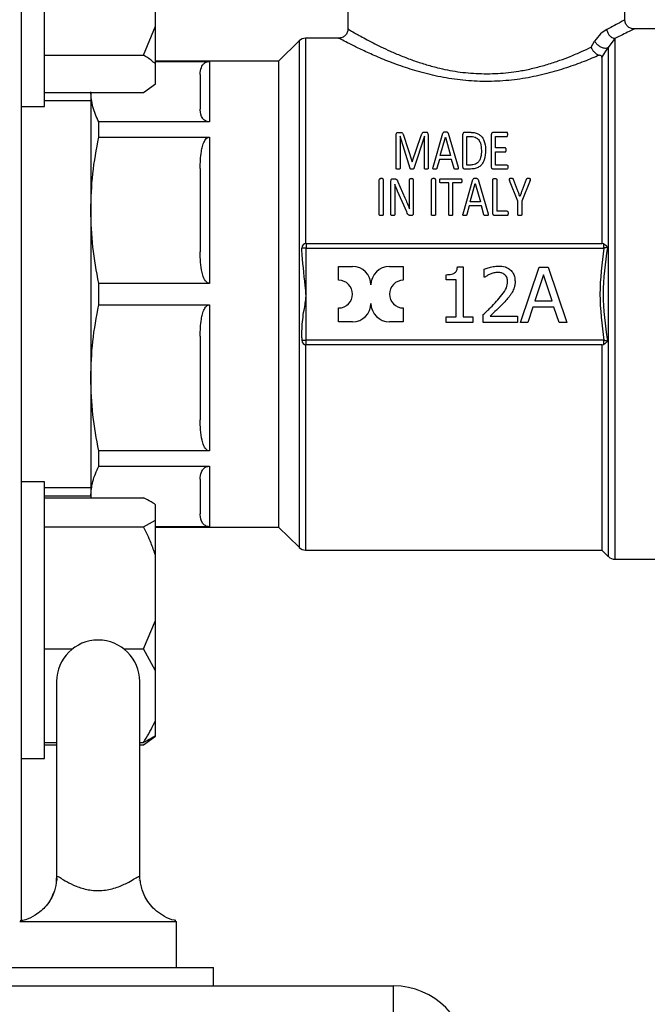
# Model space of a CAD drawing. Units: millimetres. Extents: x 48 to 4992, y 48 to 3516.
# Drawn here: x 3247 to 3315, y 1010 to 1117 of the extents above; entities that cross this region are included whole.
import ezdxf

# ---------------------------------------------------------------- set-up
doc = ezdxf.new("R2010")
doc.units = ezdxf.units.MM
doc.header["$LTSCALE"] = 12

msp = doc.modelspace()

# ---------------------------------------------------------------- linework, layer by layer
at = {"color": 7, "linetype": 'Continuous', "lineweight": 25}
for p, q in [((3249.79, 1107.61), (3249.79, 1137.61)), ((3247.29, 1019.25), (3247.29, 1136.05)), ((3261.79, 1116.31), (3261.79, 1123.51)), ((3282.64, 1118.3), (3282.64, 1116)), ((3312.64, 1117), (3312.64, 1118.3)), ((3260.49, 1113.16), (3261.79, 1116.31)), ((3261.79, 1112.21), (3261.79, 1116.31)), ((3321.09, 1116), (3313.64, 1116)), ((3277.35, 1114.71), (3275.14, 1112.5)), ((3277.35, 1114.71), (3277.35, 1059.8)), ((3281.65, 1115), (3278.06, 1115)), ((3278.06, 1115), (3278.06, 1092.75)), ((3308.98, 1114.02), (3309.36, 1114.66)), ((3311.56, 1114.97), (3310.85, 1113.99)), ((3311.56, 1114.97), (3311.56, 1058.5)), ((3310.14, 1112.92), (3310.85, 1113.99)), ((3310.85, 1113.99), (3310.85, 1058.8)), ((3249.79, 1113.16), (3260.49, 1113.16)), ((3275.14, 1112.5), (3261.79, 1112.5)), ((3261.79, 1112.48), (3267.64, 1112.48)), ((3267.64, 1112.48), (3267.64, 1105.92)), ((3275.14, 1112.5), (3275.14, 1087.25)), ((3310.14, 1112.92), (3310.14, 1092.75)), ((3261.79, 1110.05), (3261.79, 1112.21)), ((3260.49, 1109.11), (3261.79, 1110.05)), ((3249.79, 1109.11), (3260.49, 1109.11)), ((3254.79, 1108.21), (3249.79, 1108.21)), ((3254.79, 1109.11), (3254.79, 1096.34)), ((3247.29, 1107.61), (3249.79, 1107.61)), ((3255.66, 1104.26), (3255.66, 1105.92)), ((3267.64, 1105.92), (3255.66, 1105.92)), ((3255.66, 1104.26), (3267.64, 1104.26)), ((3267.64, 1104.26), (3267.64, 1088.42)), ((3287.88, 1100.89), (3287.88, 1104.55)), ((3288.05, 1104.79), (3288.31, 1104.79)), ((3289.38, 1100.87), (3288.29, 1104.36)), ((3288.29, 1104.36), (3288.29, 1104.36)), ((3288.29, 1104.36), (3288.29, 1100.89)), ((3288.68, 1104.47), (3289.6, 1101.58)), ((3289.61, 1101.58), (3290.57, 1104.46)), ((3290.93, 1104.36), (3289.79, 1100.87)), ((3291.16, 1104.79), (3290.89, 1104.79)), ((3290.93, 1100.89), (3290.93, 1104.36)), ((3290.93, 1104.36), (3290.93, 1104.36)), ((3291.34, 1104.55), (3291.34, 1100.89)), ((3291.87, 1101), (3292.94, 1104.7)), ((3292.65, 1102.28), (3293.2, 1104.26)), ((3293.2, 1104.26), (3293.76, 1102.28)), ((3293.2, 1104.26), (3293.2, 1104.26)), ((3293.5, 1104.7), (3294.57, 1101)), ((3295.1, 1101.02), (3295.1, 1104.58)), ((3295.98, 1104.79), (3295.26, 1104.79)), ((3295.52, 1104.35), (3295.96, 1104.35)), ((3295.52, 1101.25), (3295.52, 1104.35)), ((3298.2, 1101.02), (3298.2, 1104.58)), ((3299.87, 1104.79), (3298.36, 1104.79)), ((3298.62, 1104.35), (3299.87, 1104.35)), ((3298.62, 1103.1), (3298.62, 1104.35)), ((3299.69, 1103.1), (3298.62, 1103.1)), ((3292.55, 1101.86), (3292.28, 1100.9)), ((3293.87, 1101.86), (3292.55, 1101.86)), ((3293.76, 1102.28), (3292.65, 1102.28)), ((3294.14, 1100.88), (3293.87, 1101.86)), ((3298.62, 1102.68), (3299.69, 1102.68)), ((3298.62, 1101.25), (3298.62, 1102.68)), ((3289.6, 1101.58), (3289.61, 1101.58)), ((3295.93, 1100.81), (3295.26, 1100.81)), ((3295.96, 1101.25), (3295.52, 1101.25)), ((3299.89, 1100.81), (3298.36, 1100.81)), ((3299.89, 1101.25), (3298.62, 1101.25)), ((3286.04, 1095.86), (3286.04, 1099.68)), ((3286.47, 1099.68), (3286.47, 1095.86)), ((3287.31, 1095.86), (3287.31, 1099.54)), ((3287.49, 1099.76), (3287.69, 1099.76)), ((3289.32, 1097.51), (3289.32, 1099.67)), ((3289.72, 1099.67), (3289.72, 1096)), ((3291.71, 1095.86), (3291.71, 1099.68)), ((3292.13, 1099.68), (3292.13, 1095.86)), ((3292.67, 1099.76), (3294.89, 1099.76)), ((3295.12, 1095.97), (3296.18, 1099.67)), ((3296.75, 1099.67), (3297.82, 1095.97)), ((3298.35, 1095.99), (3298.35, 1099.68)), ((3298.77, 1099.68), (3298.77, 1096.24)), ((3301.05, 1097.33), (3300.15, 1099.57)), ((3301.03, 1098.53), (3300.58, 1099.67)), ((3302.38, 1099.57), (3301.48, 1097.33)), ((3301.96, 1099.67), (3301.52, 1098.52)), ((3287.71, 1099.17), (3287.71, 1099.17)), ((3288.04, 1099.44), (3288.82, 1097.69)), ((3293.57, 1099.31), (3292.67, 1099.31)), ((3293.57, 1095.86), (3293.57, 1099.31)), ((3294.89, 1099.31), (3293.99, 1099.31)), ((3293.99, 1099.31), (3293.99, 1095.86)), ((3295.89, 1097.25), (3296.44, 1099.23)), ((3296.44, 1099.23), (3297, 1097.25)), ((3296.44, 1099.23), (3296.44, 1099.23)), ((3287.72, 1098.26), (3287.72, 1095.86)), ((3289.02, 1096.17), (3288.02, 1098.43)), ((3301.28, 1097.83), (3301.27, 1097.83)), ((3254.79, 1096.34), (3254.79, 1078.17)), ((3289.32, 1096.5), (3289.33, 1096.5)), ((3295.79, 1096.83), (3295.52, 1095.87)), ((3297.11, 1096.83), (3295.79, 1096.83)), ((3297, 1097.25), (3295.89, 1097.25)), ((3297.38, 1095.85), (3297.11, 1096.83)), ((3301.05, 1095.86), (3301.05, 1097.33)), ((3301.48, 1097.33), (3301.48, 1095.86)), ((3289.54, 1095.77), (3289.41, 1095.77)), ((3299.91, 1095.78), (3298.5, 1095.78)), ((3299.91, 1096.24), (3298.77, 1096.24)), ((3277.64, 1092), (3277.64, 1092.25)), ((3278.14, 1092.25), (3277.64, 1092.25)), ((3278.14, 1092.75), (3278.14, 1092.25)), ((3278.14, 1092.75), (3310.19, 1092.75)), ((3278.14, 1092.25), (3310.38, 1092.25)), ((3278.14, 1082.25), (3278.14, 1092.25)), ((3310.38, 1092.72), (3310.19, 1092.75)), ((3281.64, 1088.75), (3281.64, 1090.25)), ((3281.64, 1090.25), (3283.14, 1090.25)), ((3287.14, 1090.25), (3288.64, 1090.25)), ((3288.64, 1090.25), (3288.64, 1088.75)), ((3294.51, 1090.2), (3295.13, 1090.2)), ((3295.13, 1090.2), (3295.13, 1084.79)), ((3297.42, 1089.09), (3297.42, 1089.94)), ((3301.32, 1084.18), (3303.35, 1090.18)), ((3303.35, 1090.18), (3304.33, 1090.18)), ((3304.33, 1090.18), (3306.35, 1084.18)), ((3293.27, 1088.81), (3293.27, 1089.36)), ((3297.47, 1089.09), (3297.42, 1089.09)), ((3303.82, 1089.36), (3302.89, 1086.53)), ((3304.75, 1086.53), (3303.82, 1089.36)), ((3267.64, 1088.42), (3255.66, 1088.42)), ((3255.66, 1086.09), (3255.66, 1088.42)), ((3294.36, 1088.81), (3293.27, 1088.81)), ((3294.36, 1084.79), (3294.36, 1088.81)), ((3275.14, 1087.25), (3275.14, 1062)), ((3255.66, 1086.09), (3267.64, 1086.09)), ((3267.64, 1086.09), (3267.64, 1070.25)), ((3281.64, 1084.25), (3281.64, 1085.75)), ((3288.64, 1085.75), (3288.64, 1084.25)), ((3302.67, 1085.85), (3302.13, 1084.18)), ((3304.96, 1085.85), (3302.67, 1085.85)), ((3302.89, 1086.53), (3304.75, 1086.53)), ((3305.51, 1084.18), (3304.96, 1085.85)), ((3293.27, 1084.79), (3294.36, 1084.79)), ((3293.27, 1084.18), (3293.27, 1084.79)), ((3295.13, 1084.79), (3296.19, 1084.79)), ((3296.19, 1084.79), (3296.19, 1084.18)), ((3297.3, 1084.18), (3297.3, 1085.03)), ((3298.05, 1084.87), (3301, 1084.87)), ((3301, 1084.87), (3301, 1084.18)), ((3283.14, 1084.25), (3281.64, 1084.25)), ((3288.64, 1084.25), (3287.14, 1084.25)), ((3296.19, 1084.18), (3293.27, 1084.18)), ((3301, 1084.18), (3297.3, 1084.18)), ((3302.13, 1084.18), (3301.32, 1084.18)), ((3306.35, 1084.18), (3305.51, 1084.18)), ((3277.64, 1082.51), (3277.64, 1082.25)), ((3277.64, 1082.25), (3278.14, 1082.25)), ((3278.06, 1081.76), (3278.06, 1059.5)), ((3310.38, 1082.25), (3278.14, 1082.25)), ((3278.14, 1081.75), (3278.14, 1082.25)), ((3310.19, 1081.75), (3278.14, 1081.75)), ((3310.14, 1081.75), (3310.14, 1059.5)), ((3310.19, 1081.75), (3310.38, 1081.79)), ((3254.79, 1078.17), (3254.79, 1065.31)), ((3267.64, 1070.25), (3255.66, 1070.25)), ((3255.66, 1068.59), (3255.66, 1070.25)), ((3255.66, 1068.59), (3267.64, 1068.59)), ((3267.64, 1068.59), (3267.64, 1062.03)), ((3249.79, 1066.9), (3247.29, 1066.9)), ((3249.79, 1060.39), (3249.79, 1066.9)), ((3249.79, 1066.3), (3254.79, 1066.3)), ((3249.79, 1065.4), (3254.79, 1065.4)), ((3249.79, 1065.15), (3260.49, 1065.15)), ((3254.79, 1065.31), (3254.79, 1065.15)), ((3261.79, 1062.76), (3261.79, 1064.42)), ((3260.49, 1062.03), (3261.79, 1062.76)), ((3261.79, 1058.94), (3261.79, 1062.76)), ((3249.79, 1062.03), (3260.49, 1062.03)), ((3267.64, 1062.03), (3261.79, 1062.03)), ((3261.79, 1062), (3275.14, 1062)), ((3275.14, 1062), (3277.35, 1059.8)), ((3249.79, 1036.9), (3249.79, 1060.39)), ((3278.06, 1059.5), (3310.14, 1059.5)), ((3310.14, 1059.5), (3310.85, 1058.8)), ((3261.79, 1051.87), (3261.79, 1058.94)), ((3311.56, 1058.5), (3321.09, 1058.5)), ((3260.49, 1048.78), (3261.79, 1051.87)), ((3261.79, 1046.42), (3261.79, 1051.87)), ((3249.79, 1048.78), (3252.8, 1048.78)), ((3258.39, 1048.78), (3260.49, 1048.78)), ((3261.79, 1046.42), (3260.49, 1048.78)), ((3261.79, 1041.01), (3261.79, 1046.42)), ((3251.09, 1045.25), (3251.09, 1023.83)), ((3260.09, 1023.85), (3260.09, 1045.25)), ((3261.79, 1039.38), (3261.79, 1041.01)), ((3260.49, 1038.4), (3261.79, 1039.34)), ((3261.79, 1039.34), (3261.79, 1039.38)), ((3249.79, 1038.65), (3251.09, 1038.65)), ((3249.79, 1038.4), (3251.09, 1038.4)), ((3260.09, 1038.65), (3260.49, 1038.65)), ((3260.09, 1038.4), (3260.49, 1038.4)), ((3247.29, 1036.9), (3249.79, 1036.9)), ((3247.1, 1019.25), (3264.09, 1019.25)), ((3264.09, 1014.25), (3264.09, 1019.25)), ((3243.09, 1014.25), (3268.09, 1014.25)), ((3268.09, 1012.25), (3268.09, 1014.25)), ((2853.59, 1012.25), (3287.59, 1012.25)), ((3287.59, 1008.25), (3287.59, 1012.25))]:
    msp.add_line(p, q, dxfattribs=at)
for centre, radius, start, end in [((3278.06, 1114), 1, 90, 135), ((3278.14, 1092.25), 0.5, 90, 180), ((3283.14, 1088.25), 2, 360, 90), ((3287.14, 1088.25), 2, 90, 180), ((3281.64, 1087.25), 1.5, 270, 90), ((3288.64, 1087.25), 1.5, 90, 270), ((3283.14, 1086.25), 2, 270, 360), ((3287.14, 1086.25), 2, 180, 270), ((3278.14, 1082.25), 0.5, 180, 270), ((3278.06, 1060.5), 1, 225, 270), ((3311.56, 1059.5), 1, 225, 270), ((3255.59, 1045.25), 4.5, 0, 180), ((3287.59, 1004.25), 8, 0, 90)]:
    msp.add_arc(centre, radius, start, end, dxfattribs=at)
for points, knots in [([(3312.64, 1117), (3312.56, 1116.95), (3312.38, 1116.84), (3311.25, 1116.24), (3310.69, 1115.94)], [0, 0, 0, 0, 0.499399, 1, 1, 1, 1]), ([(3313.64, 1116), (3313.51, 1116.02), (3313.25, 1116.05), (3312.97, 1116.25), (3312.8, 1116.45), (3312.68, 1116.68), (3312.66, 1116.88), (3312.64, 1117.01)], [0, 0, 0, 0, 0.2496307, 0.4992469, 0.6244361, 0.7499457, 1, 1, 1, 1]), ([(3282.65, 1116.01), (3282.63, 1115.88), (3282.61, 1115.68), (3282.48, 1115.44), (3282.32, 1115.24), (3282.03, 1115.05), (3281.77, 1115.02), (3281.64, 1115)], [0, 0, 0, 0, 0.250066, 0.375556, 0.500722, 0.750344, 1, 1, 1, 1]), ([(3282.65, 1116), (3282.68, 1115.98), (3282.75, 1115.95), (3283.24, 1115.66), (3283.86, 1115.3), (3284.53, 1114.93), (3285.32, 1114.51), (3286.22, 1114.06), (3287.23, 1113.58), (3288.4, 1113.09), (3289.67, 1112.6), (3290.99, 1112.17), (3292.58, 1111.72), (3294.52, 1111.33), (3296.83, 1111.12), (3299.18, 1111.16), (3301.2, 1111.41), (3302.88, 1111.77), (3304.27, 1112.15), (3305.56, 1112.58), (3306.8, 1113.05), (3307.94, 1113.54), (3308.64, 1113.87), (3308.98, 1114.02)], [0, 0, 0, 0, 0.061487, 0.12386, 0.164757, 0.205878, 0.248782, 0.288014, 0.328845, 0.374269, 0.418292, 0.459291, 0.49969, 0.562028, 0.62438, 0.686825, 0.749196, 0.789967, 0.83126, 0.874503, 0.913156, 0.958164, 1, 1, 1, 1]), ([(3310.69, 1115.94), (3310.46, 1115.8), (3310.01, 1115.54), (3309.58, 1114.95), (3309.36, 1114.66)], [0, 0, 0, 0, 0.498191, 1, 1, 1, 1]), ([(3310.69, 1115.94), (3310.71, 1115.82), (3310.76, 1115.59), (3310.97, 1115.28), (3311.24, 1115.06), (3311.45, 1115), (3311.56, 1114.97)], [0, 0, 0, 0, 0.250325, 0.500095, 0.750049, 1, 1, 1, 1]), ([(3313.64, 1116), (3313.64, 1116), (3313.82, 1116.1), (3313.23, 1115.78), (3312.12, 1115.24), (3311.56, 1114.97)], [0, 0, 0, 0, 0.000101, 0.4989, 1, 1, 1, 1]), ([(3309.89, 1113.16), (3309.35, 1112.93), (3308.26, 1112.47), (3306.33, 1111.77), (3304.21, 1111.14), (3301.9, 1110.63), (3299.45, 1110.33), (3296.95, 1110.28), (3294.47, 1110.47), (3292.09, 1110.89), (3289.87, 1111.48), (3287.86, 1112.15), (3286.07, 1112.86), (3284.54, 1113.55), (3283.29, 1114.15), (3282.35, 1114.63), (3281.8, 1114.92), (3281.58, 1115.04), (3281.65, 1115), (3281.65, 1115)], [0, 0, 0, 0, 0.062079, 0.124755, 0.187728, 0.25074, 0.314152, 0.37755, 0.440311, 0.504107, 0.56715, 0.629697, 0.692144, 0.75438, 0.81597, 0.87741, 0.938965, 0.999734, 1, 1, 1, 1]), ([(3309.36, 1114.66), (3309.43, 1114.57), (3309.56, 1114.39), (3309.85, 1114.15), (3310.2, 1113.98), (3310.58, 1113.9), (3310.76, 1113.96), (3310.85, 1113.99)], [0, 0, 0, 0, 0.186807, 0.373687, 0.56041, 0.780286, 1, 1, 1, 1]), ([(3308.98, 1114.02), (3309.02, 1113.93), (3309.11, 1113.73), (3309.34, 1113.47), (3309.61, 1113.26), (3309.8, 1113.19), (3309.89, 1113.16)], [0, 0, 0, 0, 0.25044, 0.500843, 0.759337, 1, 1, 1, 1]), ([(3261.79, 1112.21), (3261.64, 1112.35), (3261.29, 1112.67), (3260.79, 1112.98), (3260.49, 1113.16)], [0, 0, 0, 0, 0.421442, 1, 1, 1, 1]), ([(3266.64, 1111.07), (3266.66, 1111.33), (3266.67, 1111.66), (3266.88, 1112.07), (3267.03, 1112.25), (3267.22, 1112.37), (3267.36, 1112.44), (3267.52, 1112.47), (3267.6, 1112.48), (3267.64, 1112.48)], [0, 0, 0, 0, 0.500385, 0.65004, 0.807432, 0.87062, 0.934217, 0.968902, 1, 1, 1, 1]), ([(3310.14, 1112.92), (3310.14, 1112.96), (3310.13, 1113.03), (3310.03, 1113.11), (3309.94, 1113.15), (3309.89, 1113.16)], [0, 0, 0, 0, 0.444832, 0.738596, 1, 1, 1, 1]), ([(3255.66, 1105.92), (3255.41, 1106.46), (3254.91, 1107.54), (3254.84, 1108.64), (3254.79, 1109.2)], [0, 0, 0, 0, 0.497731, 1, 1, 1, 1]), ([(3267.64, 1105.92), (3267.6, 1105.92), (3267.51, 1105.92), (3267.35, 1105.96), (3267.1, 1106.08), (3266.7, 1106.49), (3266.65, 1106.94), (3266.65, 1107.29), (3266.64, 1107.32)], [0, 0, 0, 0, 0.03218, 0.072004, 0.138837, 0.319252, 0.928995, 1, 1, 1, 1]), ([(3254.79, 1096.34), (3254.83, 1097.67), (3254.91, 1100.33), (3255.41, 1102.95), (3255.66, 1104.26)], [0, 0, 0, 0, 0.497539, 1, 1, 1, 1]), ([(3266.64, 1100.87), (3266.66, 1101.49), (3266.67, 1102.29), (3266.88, 1103.27), (3267.03, 1103.71), (3267.22, 1104.02), (3267.36, 1104.17), (3267.52, 1104.25), (3267.6, 1104.26), (3267.64, 1104.26)], [0, 0, 0, 0, 0.500385, 0.65004, 0.807432, 0.87062, 0.934217, 0.968902, 1, 1, 1, 1]), ([(3287.88, 1104.55), (3287.88, 1104.59), (3287.89, 1104.65), (3287.92, 1104.73), (3287.97, 1104.76), (3288.01, 1104.79), (3288.04, 1104.79), (3288.05, 1104.79)], [0, 0, 0, 0, 0.3876761, 0.5847668, 0.7836754, 0.8966589, 1, 1, 1, 1]), ([(3288.31, 1104.79), (3288.35, 1104.79), (3288.43, 1104.78), (3288.52, 1104.74), (3288.59, 1104.68), (3288.64, 1104.58), (3288.67, 1104.5), (3288.68, 1104.47)], [0, 0, 0, 0, 0.213022, 0.360058, 0.506864, 0.768426, 1, 1, 1, 1]), ([(3290.89, 1104.79), (3290.87, 1104.79), (3290.81, 1104.79), (3290.74, 1104.75), (3290.66, 1104.68), (3290.61, 1104.57), (3290.58, 1104.49), (3290.57, 1104.46)], [0, 0, 0, 0, 0.14699, 0.270008, 0.423319, 0.801367, 1, 1, 1, 1]), ([(3291.34, 1104.55), (3291.34, 1104.6), (3291.33, 1104.67), (3291.28, 1104.75), (3291.24, 1104.78), (3291.2, 1104.79), (3291.17, 1104.79), (3291.16, 1104.79)], [0, 0, 0, 0, 0.488541, 0.700136, 0.817645, 0.935111, 1, 1, 1, 1]), ([(3293.21, 1104.81), (3293.16, 1104.81), (3293.08, 1104.81), (3293, 1104.79), (3292.97, 1104.76), (3292.95, 1104.73), (3292.94, 1104.71), (3292.94, 1104.7)], [0, 0, 0, 0, 0.492066, 0.63689, 0.742455, 0.881461, 1, 1, 1, 1]), ([(3293.5, 1104.7), (3293.5, 1104.71), (3293.49, 1104.74), (3293.45, 1104.78), (3293.4, 1104.8), (3293.32, 1104.81), (3293.26, 1104.81), (3293.21, 1104.81)], [0, 0, 0, 0, 0.198511, 0.324039, 0.449367, 0.654918, 1, 1, 1, 1]), ([(3295.26, 1104.79), (3295.25, 1104.79), (3295.22, 1104.79), (3295.18, 1104.77), (3295.13, 1104.73), (3295.11, 1104.66), (3295.11, 1104.61), (3295.1, 1104.58)], [0, 0, 0, 0, 0.112504, 0.224283, 0.434225, 0.654113, 1, 1, 1, 1]), ([(3295.96, 1104.35), (3296.07, 1104.35), (3296.28, 1104.34), (3296.58, 1104.21), (3296.83, 1103.97), (3297.07, 1103.51), (3297.09, 1103.1), (3297.11, 1102.84)], [0, 0, 0, 0, 0.139893, 0.252626, 0.398589, 0.615931, 1, 1, 1, 1]), ([(3295.98, 1104.79), (3296.14, 1104.78), (3296.43, 1104.77), (3296.81, 1104.61), (3297.15, 1104.33), (3297.47, 1103.79), (3297.55, 1103.26), (3297.55, 1102.9), (3297.55, 1102.86)], [0, 0, 0, 0, 0.1459, 0.269684, 0.392908, 0.597108, 0.955528, 1, 1, 1, 1]), ([(3298.36, 1104.79), (3298.35, 1104.79), (3298.32, 1104.79), (3298.28, 1104.77), (3298.23, 1104.73), (3298.21, 1104.66), (3298.2, 1104.61), (3298.2, 1104.58)], [0, 0, 0, 0, 0.112504, 0.224283, 0.434225, 0.654113, 1, 1, 1, 1]), ([(3299.95, 1104.57), (3299.95, 1104.6), (3299.95, 1104.66), (3299.94, 1104.73), (3299.92, 1104.76), (3299.91, 1104.78), (3299.89, 1104.79), (3299.88, 1104.79), (3299.87, 1104.79)], [0, 0, 0, 0, 0.449148, 0.685971, 0.814788, 0.879173, 0.943562, 1, 1, 1, 1]), ([(3299.87, 1104.35), (3299.88, 1104.35), (3299.89, 1104.35), (3299.9, 1104.36), (3299.92, 1104.38), (3299.95, 1104.43), (3299.95, 1104.5), (3299.95, 1104.55), (3299.95, 1104.57)], [0, 0, 0, 0, 0.050952, 0.101618, 0.182104, 0.307659, 0.829297, 1, 1, 1, 1]), ([(3297.55, 1102.86), (3297.54, 1102.51), (3297.51, 1101.98), (3297.2, 1101.35), (3296.85, 1101.02), (3296.42, 1100.83), (3296.1, 1100.82), (3295.93, 1100.81)], [0, 0, 0, 0, 0.381897, 0.576057, 0.710467, 0.845429, 1, 1, 1, 1]), ([(3297.11, 1102.84), (3297.1, 1102.58), (3297.08, 1102.21), (3296.91, 1101.75), (3296.71, 1101.49), (3296.46, 1101.33), (3296.21, 1101.26), (3296.04, 1101.25), (3295.96, 1101.25)], [0, 0, 0, 0, 0.365648, 0.539463, 0.682515, 0.795515, 0.908415, 1, 1, 1, 1]), ([(3299.78, 1102.88), (3299.78, 1102.91), (3299.78, 1102.95), (3299.77, 1103.01), (3299.76, 1103.05), (3299.74, 1103.07), (3299.73, 1103.09), (3299.71, 1103.1), (3299.7, 1103.1), (3299.69, 1103.1)], [0, 0, 0, 0, 0.34619, 0.51927, 0.693688, 0.809471, 0.889853, 0.948361, 1, 1, 1, 1]), ([(3299.69, 1102.68), (3299.7, 1102.68), (3299.71, 1102.68), (3299.73, 1102.69), (3299.75, 1102.7), (3299.77, 1102.77), (3299.78, 1102.83), (3299.78, 1102.88)], [0, 0, 0, 0, 0.073561, 0.146937, 0.223544, 0.375925, 1, 1, 1, 1]), ([(3288.08, 1100.79), (3288.05, 1100.79), (3288, 1100.79), (3287.94, 1100.81), (3287.91, 1100.82), (3287.9, 1100.83), (3287.88, 1100.86), (3287.88, 1100.88), (3287.88, 1100.89)], [0, 0, 0, 0, 0.360543, 0.56125, 0.672449, 0.751592, 0.831216, 1, 1, 1, 1]), ([(3288.29, 1100.89), (3288.29, 1100.88), (3288.29, 1100.86), (3288.27, 1100.83), (3288.25, 1100.81), (3288.18, 1100.79), (3288.12, 1100.79), (3288.08, 1100.79)], [0, 0, 0, 0, 0.157479, 0.247009, 0.336717, 0.55711, 1, 1, 1, 1]), ([(3289.59, 1100.79), (3289.54, 1100.79), (3289.47, 1100.79), (3289.41, 1100.82), (3289.39, 1100.85), (3289.38, 1100.87), (3289.38, 1100.87)], [0, 0, 0, 0, 0.579555, 0.763996, 0.884913, 1, 1, 1, 1]), ([(3289.79, 1100.87), (3289.79, 1100.86), (3289.78, 1100.84), (3289.74, 1100.81), (3289.68, 1100.79), (3289.62, 1100.79), (3289.59, 1100.79)], [0, 0, 0, 0, 0.194361, 0.317032, 0.568187, 1, 1, 1, 1]), ([(3291.14, 1100.79), (3291.1, 1100.79), (3291.04, 1100.79), (3290.98, 1100.81), (3290.95, 1100.83), (3290.93, 1100.86), (3290.93, 1100.88), (3290.93, 1100.89)], [0, 0, 0, 0, 0.42336, 0.644425, 0.744614, 0.845635, 1, 1, 1, 1]), ([(3291.34, 1100.89), (3291.34, 1100.88), (3291.34, 1100.86), (3291.33, 1100.84), (3291.3, 1100.81), (3291.23, 1100.79), (3291.18, 1100.79), (3291.14, 1100.79)], [0, 0, 0, 0, 0.129095, 0.235415, 0.34215, 0.56773, 1, 1, 1, 1]), ([(3292.05, 1100.79), (3292, 1100.79), (3291.95, 1100.79), (3291.89, 1100.81), (3291.87, 1100.83), (3291.86, 1100.85), (3291.85, 1100.91), (3291.86, 1100.96), (3291.87, 1101)], [0, 0, 0, 0, 0.352511, 0.423978, 0.484305, 0.544591, 0.644777, 1, 1, 1, 1]), ([(3292.28, 1100.9), (3292.28, 1100.88), (3292.27, 1100.86), (3292.25, 1100.83), (3292.21, 1100.81), (3292.14, 1100.79), (3292.09, 1100.79), (3292.05, 1100.79)], [0, 0, 0, 0, 0.179823, 0.306922, 0.433296, 0.618173, 1, 1, 1, 1]), ([(3294.39, 1100.79), (3294.35, 1100.79), (3294.28, 1100.79), (3294.21, 1100.8), (3294.18, 1100.82), (3294.16, 1100.85), (3294.15, 1100.87), (3294.14, 1100.88)], [0, 0, 0, 0, 0.429961, 0.656069, 0.738822, 0.821718, 1, 1, 1, 1]), ([(3294.57, 1101), (3294.59, 1100.96), (3294.6, 1100.91), (3294.59, 1100.85), (3294.58, 1100.83), (3294.56, 1100.81), (3294.5, 1100.79), (3294.44, 1100.79), (3294.4, 1100.79), (3294.39, 1100.79)], [0, 0, 0, 0, 0.338188, 0.424231, 0.49343, 0.563148, 0.64202, 0.957925, 1, 1, 1, 1]), ([(3295.26, 1100.81), (3295.25, 1100.81), (3295.22, 1100.81), (3295.18, 1100.84), (3295.14, 1100.87), (3295.11, 1100.94), (3295.11, 1100.99), (3295.1, 1101.02)], [0, 0, 0, 0, 0.131148, 0.261583, 0.451043, 0.629117, 1, 1, 1, 1]), ([(3298.36, 1100.81), (3298.35, 1100.81), (3298.32, 1100.81), (3298.28, 1100.84), (3298.24, 1100.87), (3298.21, 1100.94), (3298.2, 1100.99), (3298.2, 1101.02)], [0, 0, 0, 0, 0.131148, 0.261583, 0.451043, 0.629117, 1, 1, 1, 1]), ([(3299.89, 1101.25), (3299.89, 1101.25), (3299.91, 1101.25), (3299.92, 1101.24), (3299.94, 1101.22), (3299.97, 1101.16), (3299.97, 1101.09), (3299.98, 1101.04), (3299.98, 1101.03)], [0, 0, 0, 0, 0.057819, 0.115637, 0.195494, 0.368045, 0.850072, 1, 1, 1, 1]), ([(3299.98, 1101.03), (3299.98, 1101), (3299.97, 1100.94), (3299.96, 1100.87), (3299.93, 1100.83), (3299.92, 1100.82), (3299.9, 1100.81), (3299.89, 1100.81), (3299.89, 1100.81)], [0, 0, 0, 0, 0.3625243, 0.7288667, 0.8173864, 0.9066544, 0.9599479, 1, 1, 1, 1]), ([(3286.26, 1099.78), (3286.21, 1099.78), (3286.15, 1099.77), (3286.08, 1099.75), (3286.06, 1099.73), (3286.05, 1099.7), (3286.05, 1099.69), (3286.04, 1099.68)], [0, 0, 0, 0, 0.511338, 0.703698, 0.808404, 0.91272, 1, 1, 1, 1]), ([(3286.47, 1099.68), (3286.46, 1099.69), (3286.46, 1099.71), (3286.45, 1099.74), (3286.42, 1099.76), (3286.36, 1099.78), (3286.3, 1099.78), (3286.26, 1099.78)], [0, 0, 0, 0, 0.150631, 0.239157, 0.32792, 0.532917, 1, 1, 1, 1]), ([(3287.31, 1099.54), (3287.32, 1099.57), (3287.32, 1099.63), (3287.35, 1099.7), (3287.4, 1099.74), (3287.45, 1099.76), (3287.47, 1099.76), (3287.49, 1099.76)], [0, 0, 0, 0, 0.353753, 0.5479, 0.742964, 0.889679, 1, 1, 1, 1]), ([(3287.69, 1099.76), (3287.73, 1099.76), (3287.8, 1099.76), (3287.9, 1099.7), (3287.97, 1099.6), (3288.02, 1099.5), (3288.04, 1099.44)], [0, 0, 0, 0, 0.240551, 0.383063, 0.589299, 1, 1, 1, 1]), ([(3289.52, 1099.77), (3289.48, 1099.77), (3289.42, 1099.77), (3289.36, 1099.74), (3289.33, 1099.72), (3289.32, 1099.7), (3289.32, 1099.68), (3289.32, 1099.67)], [0, 0, 0, 0, 0.511993, 0.668232, 0.773521, 0.8791, 1, 1, 1, 1]), ([(3289.72, 1099.67), (3289.72, 1099.68), (3289.72, 1099.7), (3289.7, 1099.73), (3289.67, 1099.75), (3289.61, 1099.77), (3289.56, 1099.77), (3289.52, 1099.77)], [0, 0, 0, 0, 0.128632, 0.257548, 0.384118, 0.554904, 1, 1, 1, 1]), ([(3291.92, 1099.78), (3291.87, 1099.78), (3291.81, 1099.77), (3291.74, 1099.75), (3291.72, 1099.73), (3291.71, 1099.7), (3291.71, 1099.69), (3291.71, 1099.68)], [0, 0, 0, 0, 0.511338, 0.703698, 0.808404, 0.91272, 1, 1, 1, 1]), ([(3292.13, 1099.68), (3292.12, 1099.69), (3292.12, 1099.71), (3292.11, 1099.74), (3292.08, 1099.76), (3292.02, 1099.78), (3291.96, 1099.78), (3291.92, 1099.78)], [0, 0, 0, 0, 0.150631, 0.239157, 0.32792, 0.532917, 1, 1, 1, 1]), ([(3292.59, 1099.54), (3292.59, 1099.57), (3292.59, 1099.63), (3292.6, 1099.71), (3292.63, 1099.74), (3292.64, 1099.76), (3292.66, 1099.76), (3292.67, 1099.76), (3292.67, 1099.76)], [0, 0, 0, 0, 0.37934, 0.760548, 0.833915, 0.908017, 0.977851, 1, 1, 1, 1]), ([(3292.67, 1099.31), (3292.66, 1099.31), (3292.65, 1099.32), (3292.63, 1099.32), (3292.62, 1099.34), (3292.59, 1099.4), (3292.59, 1099.47), (3292.59, 1099.52), (3292.59, 1099.54)], [0, 0, 0, 0, 0.068523, 0.136784, 0.216015, 0.336766, 0.876914, 1, 1, 1, 1]), ([(3294.89, 1099.76), (3294.89, 1099.76), (3294.91, 1099.76), (3294.92, 1099.75), (3294.94, 1099.73), (3294.97, 1099.66), (3294.97, 1099.59), (3294.97, 1099.54)], [0, 0, 0, 0, 0.067426, 0.134579, 0.2119, 0.349843, 1, 1, 1, 1]), ([(3294.97, 1099.54), (3294.97, 1099.5), (3294.97, 1099.44), (3294.96, 1099.38), (3294.94, 1099.34), (3294.93, 1099.33), (3294.91, 1099.32), (3294.89, 1099.31), (3294.89, 1099.31)], [0, 0, 0, 0, 0.425138, 0.660654, 0.767351, 0.852238, 0.937723, 1, 1, 1, 1]), ([(3296.46, 1099.78), (3296.4, 1099.78), (3296.32, 1099.78), (3296.24, 1099.76), (3296.21, 1099.73), (3296.19, 1099.7), (3296.18, 1099.68), (3296.18, 1099.67)], [0, 0, 0, 0, 0.51092, 0.670414, 0.777871, 0.92427, 1, 1, 1, 1]), ([(3296.75, 1099.67), (3296.74, 1099.68), (3296.73, 1099.71), (3296.7, 1099.74), (3296.65, 1099.77), (3296.57, 1099.78), (3296.5, 1099.78), (3296.46, 1099.78)], [0, 0, 0, 0, 0.1648125, 0.2839373, 0.4026309, 0.6125683, 1, 1, 1, 1]), ([(3298.35, 1099.68), (3298.35, 1099.69), (3298.35, 1099.71), (3298.36, 1099.74), (3298.39, 1099.76), (3298.45, 1099.78), (3298.51, 1099.78), (3298.56, 1099.78)], [0, 0, 0, 0, 0.150631, 0.239157, 0.32792, 0.532917, 1, 1, 1, 1]), ([(3298.56, 1099.78), (3298.59, 1099.78), (3298.65, 1099.78), (3298.71, 1099.76), (3298.75, 1099.74), (3298.76, 1099.72), (3298.77, 1099.7), (3298.77, 1099.68), (3298.77, 1099.68)], [0, 0, 0, 0, 0.419866, 0.643353, 0.741822, 0.841341, 0.976541, 1, 1, 1, 1]), ([(3300.33, 1099.78), (3300.29, 1099.78), (3300.23, 1099.78), (3300.16, 1099.77), (3300.13, 1099.75), (3300.12, 1099.73), (3300.12, 1099.69), (3300.13, 1099.64), (3300.14, 1099.59), (3300.15, 1099.57)], [0, 0, 0, 0, 0.289698, 0.435792, 0.492489, 0.549524, 0.622806, 0.813877, 1, 1, 1, 1]), ([(3300.58, 1099.67), (3300.58, 1099.7), (3300.56, 1099.73), (3300.52, 1099.76), (3300.45, 1099.78), (3300.38, 1099.78), (3300.33, 1099.78)], [0, 0, 0, 0, 0.245495, 0.345135, 0.492661, 1, 1, 1, 1]), ([(3302.19, 1099.78), (3302.16, 1099.78), (3302.11, 1099.78), (3302.03, 1099.77), (3301.99, 1099.74), (3301.97, 1099.71), (3301.97, 1099.69), (3301.96, 1099.67)], [0, 0, 0, 0, 0.297545, 0.597611, 0.703609, 0.809434, 1, 1, 1, 1]), ([(3302.38, 1099.57), (3302.39, 1099.6), (3302.4, 1099.64), (3302.42, 1099.69), (3302.42, 1099.72), (3302.41, 1099.74), (3302.39, 1099.75), (3302.35, 1099.77), (3302.28, 1099.78), (3302.22, 1099.78), (3302.19, 1099.78)], [0, 0, 0, 0, 0.2377128, 0.3234559, 0.4101175, 0.4579418, 0.5059532, 0.5776424, 0.776652, 1, 1, 1, 1]), ([(3288.02, 1098.43), (3287.99, 1098.49), (3287.92, 1098.65), (3287.82, 1098.9), (3287.75, 1099.08), (3287.71, 1099.17)], [0, 0, 0, 0, 0.249858, 0.624849, 1, 1, 1, 1]), ([(3287.71, 1099.17), (3287.71, 1099.1), (3287.71, 1098.91), (3287.72, 1098.61), (3287.72, 1098.38), (3287.72, 1098.26)], [0, 0, 0, 0, 0.249946, 0.62493, 1, 1, 1, 1]), ([(3301.27, 1097.83), (3301.23, 1097.95), (3301.17, 1098.12), (3301.09, 1098.36), (3301.05, 1098.47), (3301.03, 1098.53)], [0, 0, 0, 0, 0.499955, 0.749962, 1, 1, 1, 1]), ([(3301.52, 1098.52), (3301.48, 1098.41), (3301.41, 1098.24), (3301.34, 1098), (3301.3, 1097.89), (3301.28, 1097.83)], [0, 0, 0, 0, 0.499843, 0.749911, 1, 1, 1, 1]), ([(3288.82, 1097.69), (3288.9, 1097.49), (3289.03, 1097.2), (3289.2, 1096.8), (3289.28, 1096.6), (3289.32, 1096.5)], [0, 0, 0, 0, 0.499868, 0.749919, 1, 1, 1, 1]), ([(3289.33, 1096.5), (3289.33, 1096.59), (3289.32, 1096.8), (3289.32, 1097.13), (3289.32, 1097.39), (3289.32, 1097.51)], [0, 0, 0, 0, 0.249878, 0.62489, 1, 1, 1, 1]), ([(3255.66, 1088.42), (3255.41, 1089.73), (3254.91, 1092.35), (3254.84, 1095.01), (3254.79, 1096.34)], [0, 0, 0, 0, 0.497731, 1, 1, 1, 1]), ([(3286.26, 1095.76), (3286.22, 1095.76), (3286.16, 1095.76), (3286.1, 1095.78), (3286.07, 1095.8), (3286.05, 1095.82), (3286.05, 1095.84), (3286.05, 1095.85), (3286.04, 1095.86)], [0, 0, 0, 0, 0.426729, 0.649506, 0.745571, 0.82543, 0.942548, 1, 1, 1, 1]), ([(3286.47, 1095.86), (3286.46, 1095.85), (3286.46, 1095.83), (3286.45, 1095.81), (3286.43, 1095.79), (3286.36, 1095.77), (3286.3, 1095.76), (3286.26, 1095.76)], [0, 0, 0, 0, 0.135164, 0.22063, 0.306442, 0.495597, 1, 1, 1, 1]), ([(3287.51, 1095.76), (3287.47, 1095.76), (3287.41, 1095.76), (3287.35, 1095.79), (3287.32, 1095.81), (3287.32, 1095.84), (3287.31, 1095.85), (3287.31, 1095.86)], [0, 0, 0, 0, 0.493248, 0.690256, 0.795453, 0.926288, 1, 1, 1, 1]), ([(3287.72, 1095.86), (3287.71, 1095.85), (3287.71, 1095.83), (3287.7, 1095.8), (3287.67, 1095.79), (3287.62, 1095.77), (3287.56, 1095.76), (3287.52, 1095.76), (3287.51, 1095.76)], [0, 0, 0, 0, 0.126708, 0.237135, 0.35826, 0.49488, 0.938665, 1, 1, 1, 1]), ([(3289.41, 1095.77), (3289.37, 1095.77), (3289.31, 1095.78), (3289.21, 1095.83), (3289.11, 1095.96), (3289.06, 1096.08), (3289.02, 1096.17)], [0, 0, 0, 0, 0.1785965, 0.3125159, 0.5033525, 1, 1, 1, 1]), ([(3289.72, 1096), (3289.72, 1095.96), (3289.72, 1095.91), (3289.68, 1095.84), (3289.64, 1095.8), (3289.59, 1095.78), (3289.56, 1095.77), (3289.54, 1095.77)], [0, 0, 0, 0, 0.313973, 0.543234, 0.703763, 0.865578, 1, 1, 1, 1]), ([(3291.92, 1095.76), (3291.88, 1095.76), (3291.82, 1095.76), (3291.76, 1095.78), (3291.73, 1095.8), (3291.71, 1095.82), (3291.71, 1095.84), (3291.71, 1095.85), (3291.71, 1095.86)], [0, 0, 0, 0, 0.426729, 0.649506, 0.745571, 0.82543, 0.942548, 1, 1, 1, 1]), ([(3292.13, 1095.86), (3292.12, 1095.85), (3292.12, 1095.83), (3292.11, 1095.81), (3292.09, 1095.79), (3292.02, 1095.77), (3291.96, 1095.76), (3291.92, 1095.76)], [0, 0, 0, 0, 0.135164, 0.22063, 0.306442, 0.495597, 1, 1, 1, 1]), ([(3293.78, 1095.76), (3293.74, 1095.76), (3293.68, 1095.76), (3293.62, 1095.78), (3293.59, 1095.8), (3293.57, 1095.82), (3293.57, 1095.84), (3293.57, 1095.85), (3293.57, 1095.86)], [0, 0, 0, 0, 0.426729, 0.649506, 0.745571, 0.82543, 0.942548, 1, 1, 1, 1]), ([(3293.99, 1095.86), (3293.99, 1095.85), (3293.99, 1095.83), (3293.97, 1095.81), (3293.95, 1095.79), (3293.88, 1095.77), (3293.82, 1095.76), (3293.78, 1095.76)], [0, 0, 0, 0, 0.135164, 0.22063, 0.306442, 0.495597, 1, 1, 1, 1]), ([(3295.29, 1095.76), (3295.24, 1095.76), (3295.19, 1095.76), (3295.13, 1095.78), (3295.11, 1095.8), (3295.1, 1095.82), (3295.09, 1095.88), (3295.1, 1095.93), (3295.12, 1095.97)], [0, 0, 0, 0, 0.368756, 0.441258, 0.501958, 0.562776, 0.65206, 1, 1, 1, 1]), ([(3295.52, 1095.87), (3295.52, 1095.85), (3295.51, 1095.83), (3295.49, 1095.8), (3295.45, 1095.78), (3295.39, 1095.76), (3295.33, 1095.76), (3295.29, 1095.76)], [0, 0, 0, 0, 0.16861, 0.2895, 0.409486, 0.600852, 1, 1, 1, 1]), ([(3297.63, 1095.76), (3297.59, 1095.76), (3297.52, 1095.76), (3297.45, 1095.77), (3297.42, 1095.79), (3297.4, 1095.82), (3297.39, 1095.84), (3297.38, 1095.85)], [0, 0, 0, 0, 0.43884, 0.665735, 0.749358, 0.83334, 1, 1, 1, 1]), ([(3297.82, 1095.97), (3297.83, 1095.93), (3297.84, 1095.87), (3297.83, 1095.81), (3297.82, 1095.79), (3297.79, 1095.78), (3297.73, 1095.76), (3297.68, 1095.76), (3297.63, 1095.76)], [0, 0, 0, 0, 0.354574, 0.425209, 0.496546, 0.558523, 0.652781, 1, 1, 1, 1]), ([(3298.5, 1095.78), (3298.49, 1095.78), (3298.46, 1095.78), (3298.42, 1095.81), (3298.38, 1095.84), (3298.35, 1095.91), (3298.35, 1095.96), (3298.35, 1095.99)], [0, 0, 0, 0, 0.14762, 0.294523, 0.468824, 0.645339, 1, 1, 1, 1]), ([(3299.91, 1096.24), (3299.91, 1096.24), (3299.93, 1096.24), (3299.95, 1096.22), (3299.97, 1096.2), (3300, 1096.13), (3300, 1096.06), (3299.99, 1096.01)], [0, 0, 0, 0, 0.074028, 0.1483, 0.241119, 0.401366, 1, 1, 1, 1]), ([(3299.99, 1096.01), (3299.99, 1095.98), (3299.99, 1095.92), (3299.98, 1095.85), (3299.96, 1095.81), (3299.95, 1095.79), (3299.93, 1095.78), (3299.91, 1095.78), (3299.91, 1095.78)], [0, 0, 0, 0, 0.326367, 0.660107, 0.758086, 0.857159, 0.929113, 1, 1, 1, 1]), ([(3301.27, 1095.76), (3301.23, 1095.76), (3301.18, 1095.76), (3301.12, 1095.78), (3301.08, 1095.79), (3301.06, 1095.81), (3301.05, 1095.84), (3301.05, 1095.85), (3301.05, 1095.86)], [0, 0, 0, 0, 0.398834, 0.570878, 0.744559, 0.815788, 0.916308, 1, 1, 1, 1]), ([(3301.48, 1095.86), (3301.48, 1095.85), (3301.48, 1095.83), (3301.46, 1095.81), (3301.44, 1095.79), (3301.37, 1095.77), (3301.31, 1095.76), (3301.27, 1095.76)], [0, 0, 0, 0, 0.135164, 0.22063, 0.306442, 0.495597, 1, 1, 1, 1]), ([(3310.38, 1092.72), (3310.45, 1092.67), (3310.6, 1092.57), (3310.7, 1092.4), (3310.75, 1092.32)], [0, 0, 0, 0, 0.509846, 1, 1, 1, 1]), ([(3310.75, 1092.32), (3310.73, 1092.31), (3310.67, 1092.3), (3310.58, 1092.29), (3310.48, 1092.27), (3310.41, 1092.26), (3310.38, 1092.25)], [0, 0, 0, 0, 0.2471019, 0.497367, 0.749024, 1, 1, 1, 1]), ([(3267.64, 1088.42), (3267.6, 1088.43), (3267.51, 1088.44), (3267.35, 1088.53), (3267.1, 1088.81), (3266.7, 1089.82), (3266.65, 1090.89), (3266.65, 1091.73), (3266.64, 1091.82)], [0, 0, 0, 0, 0.03218, 0.072004, 0.138837, 0.319252, 0.928995, 1, 1, 1, 1]), ([(3277.64, 1082.51), (3277.65, 1082.84), (3277.67, 1083.84), (3277.83, 1085.35), (3278.18, 1086.9), (3277.9, 1089.09), (3277.76, 1090.73), (3277.64, 1092)], [0, 0, 0, 0, 0.10418, 0.317448, 0.478615, 0.596486, 1, 1, 1, 1]), ([(3293.27, 1089.36), (3293.47, 1089.37), (3293.76, 1089.37), (3294.1, 1089.48), (3294.3, 1089.61), (3294.43, 1089.82), (3294.49, 1090.02), (3294.5, 1090.16), (3294.51, 1090.2)], [0, 0, 0, 0, 0.3556882, 0.5098852, 0.6318393, 0.7541055, 0.9362279, 1, 1, 1, 1]), ([(3297.42, 1089.94), (3297.56, 1090), (3297.87, 1090.12), (3298.38, 1090.26), (3298.77, 1090.29), (3298.96, 1090.3)], [0, 0, 0, 0, 0.27135, 0.6319, 1, 1, 1, 1]), ([(3298.96, 1090.3), (3299.2, 1090.29), (3299.61, 1090.26), (3300.15, 1090), (3300.51, 1089.62), (3300.72, 1089.15), (3300.74, 1088.82), (3300.75, 1088.65)], [0, 0, 0, 0, 0.25905, 0.449187, 0.640057, 0.817847, 1, 1, 1, 1]), ([(3298.05, 1089.42), (3297.99, 1089.39), (3297.88, 1089.34), (3297.69, 1089.23), (3297.55, 1089.14), (3297.47, 1089.09)], [0, 0, 0, 0, 0.276398, 0.552788, 1, 1, 1, 1]), ([(3298.9, 1089.61), (3298.83, 1089.6), (3298.68, 1089.6), (3298.39, 1089.54), (3298.18, 1089.47), (3298.05, 1089.42)], [0, 0, 0, 0, 0.257495, 0.514913, 1, 1, 1, 1]), ([(3299.64, 1089.36), (3299.58, 1089.41), (3299.42, 1089.52), (3299.16, 1089.6), (3298.97, 1089.6), (3298.9, 1089.61)], [0, 0, 0, 0, 0.285897, 0.726638, 1, 1, 1, 1]), ([(3299.93, 1088.61), (3299.92, 1088.74), (3299.91, 1088.94), (3299.8, 1089.2), (3299.69, 1089.31), (3299.64, 1089.36)], [0, 0, 0, 0, 0.452577, 0.716368, 1, 1, 1, 1]), ([(3298.75, 1086.47), (3298.94, 1086.7), (3299.34, 1087.15), (3299.84, 1087.85), (3299.91, 1088.38), (3299.93, 1088.61)], [0, 0, 0, 0, 0.3631847, 0.728459, 1, 1, 1, 1]), ([(3300.75, 1088.65), (3300.75, 1088.54), (3300.74, 1088.3), (3300.65, 1087.89), (3300.52, 1087.62), (3300.44, 1087.45)], [0, 0, 0, 0, 0.283719, 0.567775, 1, 1, 1, 1]), ([(3300.44, 1087.45), (3300.38, 1087.36), (3300.26, 1087.16), (3299.99, 1086.82), (3299.78, 1086.58), (3299.64, 1086.43)], [0, 0, 0, 0, 0.261252, 0.5223904, 1, 1, 1, 1]), ([(3254.79, 1078.17), (3254.83, 1079.49), (3254.91, 1082.15), (3255.41, 1084.77), (3255.66, 1086.09)], [0, 0, 0, 0, 0.497539, 1, 1, 1, 1]), ([(3266.64, 1082.69), (3266.66, 1083.31), (3266.67, 1084.12), (3266.88, 1085.09), (3267.03, 1085.53), (3267.22, 1085.84), (3267.36, 1085.99), (3267.52, 1086.07), (3267.6, 1086.08), (3267.64, 1086.09)], [0, 0, 0, 0, 0.500385, 0.65004, 0.807432, 0.87062, 0.934217, 0.968902, 1, 1, 1, 1]), ([(3297.3, 1085.03), (3297.43, 1085.15), (3297.69, 1085.4), (3298.19, 1085.88), (3298.53, 1086.24), (3298.75, 1086.47)], [0, 0, 0, 0, 0.267303, 0.534608, 1, 1, 1, 1]), ([(3299.64, 1086.43), (3299.49, 1086.27), (3299.2, 1085.96), (3298.66, 1085.45), (3298.28, 1085.09), (3298.05, 1084.87)], [0, 0, 0, 0, 0.288764, 0.577506, 1, 1, 1, 1]), ([(3310.38, 1082.25), (3310.41, 1082.25), (3310.48, 1082.24), (3310.58, 1082.22), (3310.67, 1082.2), (3310.73, 1082.2), (3310.75, 1082.19)], [0, 0, 0, 0, 0.250976, 0.502633, 0.752898, 1, 1, 1, 1]), ([(3310.75, 1082.19), (3310.7, 1082.11), (3310.6, 1081.94), (3310.45, 1081.84), (3310.38, 1081.79)], [0, 0, 0, 0, 0.489, 1, 1, 1, 1]), ([(3255.66, 1070.25), (3255.41, 1071.55), (3254.91, 1074.17), (3254.84, 1076.83), (3254.79, 1078.17)], [0, 0, 0, 0, 0.497731, 1, 1, 1, 1]), ([(3267.64, 1070.25), (3267.6, 1070.25), (3267.51, 1070.26), (3267.35, 1070.36), (3267.1, 1070.63), (3266.7, 1071.64), (3266.65, 1072.71), (3266.65, 1073.55), (3266.64, 1073.64)], [0, 0, 0, 0, 0.03218, 0.072004, 0.138837, 0.319252, 0.928995, 1, 1, 1, 1]), ([(3254.79, 1065.31), (3254.83, 1065.86), (3254.91, 1066.96), (3255.41, 1068.05), (3255.66, 1068.59)], [0, 0, 0, 0, 0.497539, 1, 1, 1, 1]), ([(3266.64, 1067.19), (3266.66, 1067.44), (3266.67, 1067.78), (3266.88, 1068.18), (3267.03, 1068.36), (3267.22, 1068.49), (3267.36, 1068.55), (3267.52, 1068.59), (3267.6, 1068.59), (3267.64, 1068.59)], [0, 0, 0, 0, 0.500385, 0.65004, 0.807432, 0.87062, 0.934217, 0.968902, 1, 1, 1, 1]), ([(3261.79, 1064.42), (3261.64, 1064.53), (3261.29, 1064.78), (3260.79, 1065.01), (3260.49, 1065.15)], [0, 0, 0, 0, 0.4214422, 1, 1, 1, 1]), ([(3267.64, 1062.03), (3267.6, 1062.03), (3267.51, 1062.04), (3267.35, 1062.08), (3267.1, 1062.19), (3266.7, 1062.61), (3266.65, 1063.05), (3266.65, 1063.4), (3266.64, 1063.44)], [0, 0, 0, 0, 0.03218, 0.072004, 0.138837, 0.319252, 0.928995, 1, 1, 1, 1]), ([(3261.79, 1058.94), (3261.64, 1059.39), (3261.29, 1060.44), (3260.79, 1061.45), (3260.49, 1062.03)], [0, 0, 0, 0, 0.421442, 1, 1, 1, 1]), ([(3260.49, 1038.65), (3260.6, 1038.8), (3261.11, 1039.57), (3261.49, 1040.37), (3261.79, 1041.01)], [0, 0, 0, 0, 0.206692, 1, 1, 1, 1]), ([(3261.79, 1039.38), (3261.64, 1039.27), (3261.29, 1039.02), (3260.79, 1038.78), (3260.49, 1038.65)], [0, 0, 0, 0, 0.421442, 1, 1, 1, 1]), ([(3251.06, 1023.92), (3251.06, 1023.75), (3251.08, 1023.24), (3250.84, 1022.39), (3250.49, 1021.68), (3250.28, 1021.36), (3250.21, 1021.26), (3250.21, 1021.26), (3250.21, 1021.26)], [0, 0, 0, 0, 0.1877505, 0.5789264, 0.8135005, 0.9557639, 0.9901982, 1, 1, 1, 1]), ([(3251.07, 1023.9), (3251.08, 1023.83), (3251.09, 1023.72), (3251.06, 1023.59), (3251.05, 1023.56)], [0, 0, 0, 0, 0.745456, 1, 1, 1, 1]), ([(3251.11, 1023.9), (3251.11, 1023.87), (3251.09, 1023.76), (3251.1, 1023.72), (3251.11, 1023.7)], [0, 0, 0, 0, 0.238048, 1, 1, 1, 1]), ([(3251.11, 1023.92), (3251.1, 1023.99), (3251.1, 1024.15), (3251.32, 1024.09), (3251.82, 1023.76), (3252.41, 1023.43), (3253.19, 1023.03), (3254.53, 1022.62), (3256.02, 1022.53), (3257.5, 1022.84), (3258.69, 1023.37), (3259.3, 1023.73), (3259.76, 1024.01), (3260.11, 1024.21), (3260.09, 1024.02), (3260.08, 1023.9)], [0, 0, 0, 0, 0.105958, 0.209353, 0.278494, 0.29308, 0.365828, 0.440082, 0.518566, 0.598256, 0.678151, 0.742203, 0.758824, 0.848726, 1, 1, 1, 1]), ([(3260.08, 1023.74), (3260.08, 1023.72), (3260.08, 1023.67), (3260.08, 1023.75), (3260.08, 1023.79)], [0, 0, 0, 0, 0.463899, 1, 1, 1, 1]), ([(3264.02, 1019.35), (3263.97, 1019.35), (3263.53, 1019.4), (3262.8, 1019.75), (3261.92, 1020.32), (3261.24, 1021.01), (3260.74, 1021.74), (3260.41, 1022.47), (3260.23, 1023.13), (3260.16, 1023.58), (3260.15, 1023.76), (3260.15, 1023.8)], [0, 0, 0, 0, 0.023652, 0.196655, 0.354049, 0.498927, 0.63254, 0.755169, 0.866673, 0.970659, 1, 1, 1, 1]), ([(3250.81, 1022.48), (3250.71, 1022.21), (3250.51, 1021.67), (3250.02, 1020.98), (3249.44, 1020.38), (3248.7, 1019.84), (3247.92, 1019.43), (3247.35, 1019.34), (3247.15, 1019.31)], [0, 0, 0, 0, 0.196136, 0.3901897, 0.5369429, 0.69279, 0.8938796, 1, 1, 1, 1])]:
    msp.add_open_spline(points, degree=3, knots=knots, dxfattribs=at)
for points in [[(3266.64, 1111.07), (3266.64, 1110.68), (3266.64, 1109.89), (3266.64, 1108.18), (3266.64, 1107.32)], [(3266.64, 1100.87), (3266.64, 1099.46), (3266.64, 1096.63), (3266.64, 1093.42), (3266.64, 1091.82)], [(3310.38, 1092.25), (3310.16, 1090.59), (3309.73, 1087.25), (3310.16, 1083.92), (3310.38, 1082.25)], [(3310.75, 1092.32), (3310.52, 1090.63), (3310.07, 1087.25), (3310.52, 1083.88), (3310.75, 1082.19)], [(3310.38, 1092.25), (3310.38, 1092.3), (3310.38, 1092.4), (3310.38, 1092.53), (3310.38, 1092.65), (3310.38, 1092.69), (3310.38, 1092.72)], [(3266.64, 1082.69), (3266.64, 1081.09), (3266.64, 1077.88), (3266.64, 1075.05), (3266.64, 1073.64)], [(3310.38, 1081.79), (3310.38, 1081.82), (3310.38, 1081.86), (3310.38, 1081.97), (3310.38, 1082.11), (3310.38, 1082.21), (3310.38, 1082.25)], [(3266.64, 1067.19), (3266.64, 1066.33), (3266.64, 1064.62), (3266.64, 1063.83), (3266.64, 1063.44)]]:
    msp.add_open_spline(points, degree=3, dxfattribs=at)

doc.saveas('drawing.dxf')
